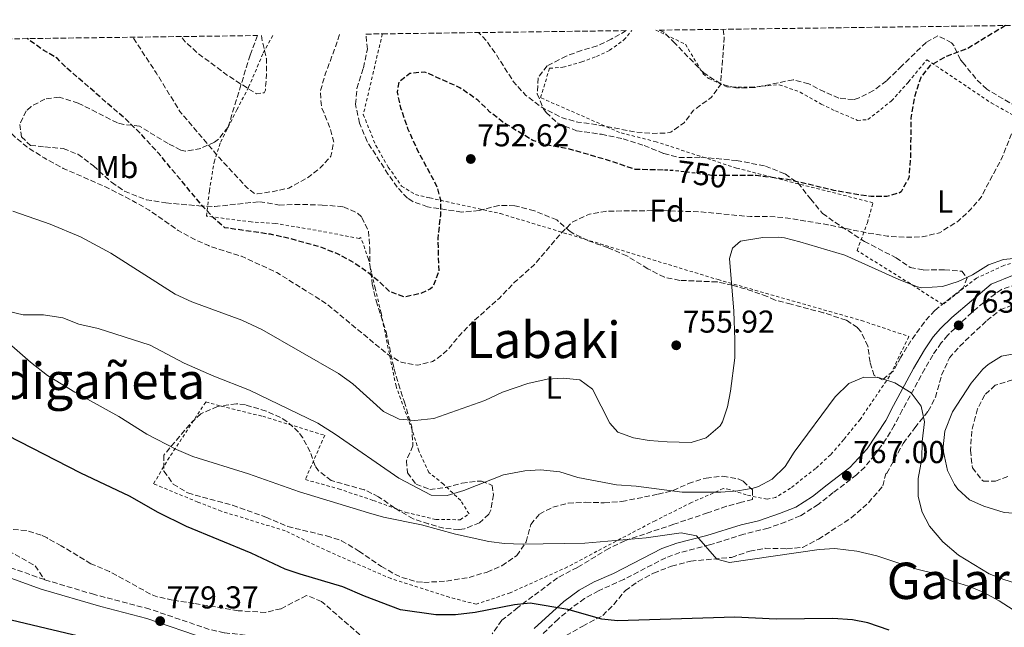
# Model space of a CAD drawing. Units: metres. Extents: x 590090 to 593520, y 4752157 to 4754516.
# Drawn here: x 590849 to 591161, y 4754294 to 4754486 of the extents above; entities that cross this region are included whole.
import ezdxf
from ezdxf.enums import TextEntityAlignment as Align

# ---------------------------------------------------------------- set-up
doc = ezdxf.new("R2010")
doc.units = ezdxf.units.M
doc.header["$MEASUREMENT"] = 0
doc.linetypes.add('DGN Style 2', pattern=[1.739922, 1.043953, -0.695969])
doc.linetypes.add('DGN Style 3', pattern=[2.435891, 1.739922, -0.695969])
for name, color, linetype, lineweight in [('Camino', 7, 'DGN Style 3', 0), ('Cauce permanente', 151, 'Continuous', 13), ('Cota de curva de nivel directora', 7, 'Continuous', 0), ('Cota de punto acotado terreno', 7, 'Continuous', 0), ('Curva de nivel de depresión directora', 30, 'DGN Style 3', 30), ('Curva de nivel de depresión intermedia', 30, 'DGN Style 3', 0), ('Curva de nivel directora', 30, 'Continuous', 30), ('Curva de nivel intermedia', 30, 'Continuous', 0), ('de depresión directora no vista', 30, 'DGN Style 2', 30), ('Etiqueta de uso rústico', 92, 'Continuous', 0), ('Etiqueta de zona arbolada', 92, 'Continuous', 0), ('Margen derecho', 7, 'Continuous', 0), ('Punto acotado terreno (símbolo)', 7, 'Continuous', 0), ('Senda', 7, 'DGN Style 3', 0), ('Tela metálica o alambrada', 7, 'DGN Style 2', 0), ('Texto de Área (paraje) menor', 7, 'Continuous', 0), ('Zona arbolada', 92, 'DGN Style 3', 0)]:
    doc.layers.add(name, color=color, linetype=linetype, lineweight=lineweight)
doc.styles.add('Style-Arial', font='arial.ttf')

# ---------------------------------------------------------------- blocks, each defined once
blk = doc.blocks.new('5PATER')
at = {"layer": 'Cauce permanente', "linetype": 'Continuous', "lineweight": 0}
h = blk.add_hatch(color=51, dxfattribs=at)
edge = h.paths.add_edge_path()
edge.add_ellipse((0, 0), major_axis=(-0.11, -0.111), ratio=0.999422, start_angle=0, end_angle=360)

msp = doc.modelspace()

# ---------------------------------------------------------------- linework, layer by layer
at = {"layer": 'Camino', "color": 7, "linetype": 'DGN Style 3', "lineweight": 0}
for points in [[(591165.12, 4754402.56, 761.73), (591160.37, 4754400.99, 761.79), (591154.71, 4754396.88, 762.18), (591150.92, 4754393.68, 762.55), (591143.31, 4754386.51, 763.88), (591141.21, 4754384.05, 764.39), (591138.57, 4754380.2, 764.83), (591136.04, 4754375.88, 764.87), (591128.89, 4754362.8, 765.83), (591126.38, 4754357.96, 765.85), (591123.82, 4754353.7, 766.25), (591120.2, 4754348.66, 766.81), (591117.02, 4754344.78, 766.93), (591114.45, 4754342.36, 767.05), (591107.05, 4754336.69, 768.37), (591102.3, 4754332.92, 768.51), (591096.61, 4754329.32, 768.97), (591091.98, 4754327.41, 769.01), (591086.42, 4754325.47, 769.48), (591078.71, 4754323.5, 769.91), (591067.83, 4754320.15, 770.49), (591058.45, 4754317.7, 771.79), (591053.97, 4754316.09, 772.5), (591040.71, 4754309.22, 774.04), (591032.68, 4754305.63, 774.59), (591028.26, 4754303.16, 775.39), (591024.21, 4754300.24, 775.65), (591019.89, 4754296.64, 776.23), (591014.65, 4754291.6, 777.05)], [(590857.14, 4754309.15, 780.97), (590846.3, 4754312.99, 780.39)], [(591005.2, 4754270.23, 779.01), (590988.82, 4754273.58, 779.09), (590969.06, 4754277.79, 779.99), (590958.26, 4754280.75, 779.75), (590943.7, 4754286.43, 779.83), (590934.18, 4754289.47, 779.77), (590930.42, 4754290.43, 779.91), (590914.14, 4754292.35, 780.85), (590909.34, 4754293.39, 781.07), (590890.51, 4754299.84, 781.59), (590872.98, 4754304.43, 781.85), (590857.14, 4754309.15, 780.97)]]:
    msp.add_polyline3d(points, dxfattribs=at)
at = {"layer": 'Curva de nivel de depresión directora', "color": 30, "linetype": 'DGN Style 3', "lineweight": 30, "elevation": 750, "flags": 128}
for points in [[(591161.57, 4754484.51), (591149.68, 4754477.29), (591143.1, 4754474.82), (591137.62, 4754471.78), (591134.78, 4754468.1), (591132.66, 4754461.46), (591131.66, 4754455.22), (591131.46, 4754442.1), (591130.98, 4754436.26), (591128.52, 4754431.92), (591128.02, 4754431.54), (591124.02, 4754430.42), (591119.02, 4754430.39), (591113.83, 4754431.16), (591107.18, 4754432.34), (591093.1, 4754435.7), (591082.61, 4754437.06), (591073.65, 4754437.06)], [(591053.14, 4754438.74), (591044.38, 4754438.98), (591034.66, 4754442.18), (591022.94, 4754445.54), (591016.66, 4754446.66), (591011.86, 4754448.11), (591002.42, 4754453.94), (590998.3, 4754457.14), (590994.46, 4754460.9), (590988.78, 4754464.82), (590977.66, 4754469.79), (590972.94, 4754469.31), (590969.46, 4754466.67), (590968.9, 4754463.39), (590970, 4754458.51), (590972.22, 4754451.87), (590975.06, 4754445.63), (590981.5, 4754433.47), (590982.58, 4754429.39), (590982.58, 4754424.38), (590981.78, 4754417.15), (590982.06, 4754406.51), (590980.22, 4754401.88), (590979.5, 4754401.15), (590976.66, 4754399.79), (590971.18, 4754398.59), (590966.5, 4754400.33), (590963.06, 4754403.63), (590958.9, 4754406.91), (590954.38, 4754409.95), (590949.95, 4754412.27), (590944.76, 4754414.33), (590934.34, 4754417.22), (590928.81, 4754418.44), (590914.3, 4754420.51), (590910.74, 4754423.63), (590907.32, 4754427.27), (590893.16, 4754444.25), (590887.98, 4754449.95), (590883.02, 4754454.75), (590863.62, 4754471.63), (590861.26, 4754474.11), (590856.94, 4754476.63), (590851.71, 4754480.37)]]:
    msp.add_lwpolyline(points, dxfattribs=at)
at = {"layer": 'Curva de nivel de depresión intermedia', "color": 30, "linetype": 'DGN Style 3', "lineweight": 0, "flags": 128}
for points, elevation in [([(591271.3, 4754474.42), (591265.38, 4754478.82), (591259.06, 4754481.94), (591254.26, 4754483.37), (591246.99, 4754484.68), (591230.78, 4754484.74), (591224.7, 4754484.26), (591214.72, 4754482.55), (591204.09, 4754479.04), (591182.46, 4754469.38), (591173.02, 4754464.15), (591169.53, 4754460), (591165.78, 4754454.74), (591163.54, 4754450.27), (591160.7, 4754443.06), (591153.86, 4754430.18), (591150.63, 4754426.36), (591146.75, 4754422.67), (591140.66, 4754418.9), (591135.18, 4754417.62), (591130.18, 4754417.5), (591124.07, 4754417.86), (591117.21, 4754418.98), (591105.34, 4754421.46), (591091.82, 4754423.7), (591085.94, 4754424.1), (591080.78, 4754424.02), (591065.18, 4754425.54), (591052.98, 4754425.94), (591040.18, 4754425.86), (591034.74, 4754425.7), (591029.81, 4754424.86), (591024.26, 4754422.19), (591020.73, 4754418.64), (591012.3, 4754408.75), (591005.99, 4754403.18), (591001.34, 4754398.27), (590992.78, 4754390.67), (590988.7, 4754386.51), (590985.22, 4754382.19), (590981.45, 4754378.98), (590980.1, 4754378.19), (590975.46, 4754376.99), (590970.14, 4754377.95), (590965.83, 4754380.52), (590946.34, 4754396.59), (590930.75, 4754406.35), (590919.57, 4754411.49), (590909.09, 4754414.85), (590904.19, 4754417.07), (590899.54, 4754419.68), (590890.38, 4754426.03), (590886.06, 4754428.54), (590876.3, 4754433.55), (590863.14, 4754439.31), (590857.1, 4754442.59), (590851.62, 4754446.11), (590847.79, 4754449.33), (590837.62, 4754459.07), (590834.4, 4754462.9), (590828.19, 4754471.38), (590824.02, 4754475.55), (590818.3, 4754479.92)], 755), ([(591072.19, 4754483.31), (591072.51, 4754480.56), (591071.34, 4754465.78), (591068.39, 4754461.75), (591062.78, 4754457.7), (591059.78, 4754453.7), (591055.64, 4754450.8), (591054.58, 4754450.5), (591049.7, 4754450.34), (591044.72, 4754450.78), (591031.58, 4754453.22), (591026.1, 4754453.94), (591021.28, 4754455.26), (591015.03, 4754458.42), (591009.58, 4754462.5), (591005.78, 4754466.66), (591000.02, 4754475.7), (590997.08, 4754479.74), (590994.71, 4754482.28)], 745), ([(590950.6, 4754481.69), (590950.06, 4754479.73), (590946.14, 4754469.07), (590944.54, 4754463.71), (590944.93, 4754458.72), (590947.5, 4754452.43), (590948.82, 4754447.59), (590947.9, 4754443.15), (590944.55, 4754439.43), (590940.52, 4754436.36), (590934.62, 4754433.07), (590929.74, 4754431.99), (590924.51, 4754431.26), (590923.66, 4754431.39), (590921.46, 4754433.07), (590912.38, 4754442.83), (590900.1, 4754457.31), (590892.54, 4754469.55), (590885.14, 4754480.81)], 745), ([(590925.92, 4754481.36), (590925.98, 4754480.51), (590927.5, 4754474.03), (590927.54, 4754468.99), (590927.14, 4754464.02), (590926.74, 4754463.23), (590924.34, 4754462.91), (590915.26, 4754468.67), (590905.9, 4754475.63), (590901.74, 4754479.39), (590900.45, 4754481.02)], 740)]:
    msp.add_lwpolyline(points, dxfattribs=dict(at, elevation=elevation))
at = {"layer": 'Curva de nivel directora', "color": 30, "linetype": 'Continuous', "lineweight": 30, "elevation": 775, "flags": 128}
for points in [[(591124.78, 4754293.15), (591118.01, 4754295.47), (591113.1, 4754296.43), (591106.86, 4754296.83), (591088.94, 4754296.67), (591075.9, 4754297.31), (591038.72, 4754296.1), (591033.74, 4754296.59), (591022.94, 4754299.71), (591011, 4754301.68), (591006.02, 4754301.15), (590993.66, 4754298.79), (590987.37, 4754298.05), (590981.1, 4754297.97), (590969.94, 4754299.55), (590958.58, 4754303.87), (590951.66, 4754306.91), (590938.17, 4754310.84), (590933.46, 4754312.51), (590922.65, 4754317.51), (590902.16, 4754325.94), (590893.15, 4754330.36), (590884.06, 4754335.55), (590868.67, 4754342.88), (590845.5, 4754354.75)], [(590825.15, 4754301.5), (590866.14, 4754291.78), (590921.16, 4754280.17), (590963.54, 4754269.34), (590973.45, 4754267.44), (590984.8, 4754266.17), (590996.18, 4754263.63), (591006.41, 4754260.35), (591011.17, 4754257.79), (591017.01, 4754256.27), (591027.51, 4754252.61), (591038.11, 4754249.7), (591060.49, 4754244.59), (591066.13, 4754243.71), (591066.98, 4754243.47)]]:
    msp.add_lwpolyline(points, dxfattribs=at)
at = {"layer": 'Curva de nivel intermedia', "color": 30, "linetype": 'Continuous', "lineweight": 0, "flags": 128}
for points, elevation in [([(591075.1, 4754414.02), (591074.14, 4754410.74), (591075.57, 4754394.16), (591075.86, 4754385.06), (591075.82, 4754379.31), (591074.54, 4754368.75), (591073.58, 4754363.79), (591071.94, 4754359.09), (591071.22, 4754357.79), (591066.82, 4754354.03), (591062, 4754352.56), (591054.38, 4754352.75), (591048.7, 4754353.23), (591043.77, 4754354.06), (591038.85, 4754355.84), (591036.3, 4754358.67), (591030.82, 4754369.47), (591026.77, 4754372.42), (591021.47, 4754372.91), (591016.39, 4754372.62), (591010.28, 4754371.21), (591002.22, 4754368.43), (590996.62, 4754365.87), (590980.5, 4754360.19), (590974.54, 4754359.47), (590969.57, 4754359.96), (590964.62, 4754362.41), (590954.86, 4754371.07), (590950.3, 4754374.43), (590925.98, 4754388.27), (590919.74, 4754391.31), (590903.89, 4754397.05), (590898.54, 4754399.54), (590878.18, 4754412.43), (590868.59, 4754417.63), (590859.02, 4754421.66), (590847.18, 4754425.79)], 760), ([(591167.22, 4754411.14), (591160.98, 4754410.5), (591156.27, 4754408.82), (591151.16, 4754405.66), (591146.59, 4754403.46), (591141.62, 4754401.91), (591135.11, 4754401.53), (591133.74, 4754401.86), (591127.86, 4754404.1), (591110.7, 4754411.83), (591096.5, 4754416.1), (591091.63, 4754417.27), (591089.74, 4754417.54), (591084.74, 4754417.46), (591077.62, 4754416.26), (591075.1, 4754414.02)], 760), ([(591161.1, 4754309.22), (591156.43, 4754311.03), (591146.7, 4754316.9), (591141.78, 4754321.06), (591137.54, 4754326.02), (591135.26, 4754330.47), (591133.98, 4754335.43), (591133.92, 4754341.11), (591135.14, 4754347.38), (591135.26, 4754352.82), (591135.9, 4754359.14), (591134.84, 4754364.01), (591131.7, 4754368.26), (591126.58, 4754371.38), (591121.74, 4754372.98), (591116.74, 4754373.18), (591111.95, 4754371.18), (591107.68, 4754367.01), (591094.62, 4754349.47), (591091.82, 4754344.91), (591087.74, 4754340.99), (591083.31, 4754338.59), (591081.7, 4754338.11), (591076.77, 4754337.26), (591071.44, 4754336.78), (591059.14, 4754336.86), (591044.66, 4754338.75), (591038.38, 4754339.15), (591026.1, 4754341.47), (591020.46, 4754343.23), (591014.3, 4754343.87), (591009.31, 4754343.63), (591002.6, 4754342.33), (590989.98, 4754337.31), (590984.74, 4754335.79), (590979.7, 4754335.83), (590969.46, 4754341.23), (590949.3, 4754355.23), (590943.82, 4754358.67), (590922.14, 4754369.15), (590910.84, 4754373.54), (590901.42, 4754377.69), (590890.63, 4754383.4), (590874.22, 4754388.67), (590868.06, 4754390.03), (590863.02, 4754391.95), (590856.86, 4754392.99), (590850.38, 4754392.91), (590845.55, 4754394.11)], 765), ([(590844.34, 4754385.39), (590852.71, 4754377.92), (590858.12, 4754373.72), (590866.77, 4754368.45), (590880.7, 4754360.75), (590889.58, 4754355.15), (590899.02, 4754350.29), (590904.21, 4754348.15), (590921.78, 4754342.59), (590937.94, 4754336.89), (590959.78, 4754330.27), (590964.6, 4754328.96), (590976.62, 4754326.51), (590987.34, 4754323.55), (590997.94, 4754321.23), (591002.89, 4754320.54), (591008.58, 4754320.39), (591028.34, 4754320.65), (591047.82, 4754322.35), (591058.86, 4754323.95), (591063.76, 4754322.96), (591070.14, 4754315.63), (591074.22, 4754314.59), (591102.58, 4754318.67), (591107.57, 4754319), (591114.47, 4754318.12), (591120.85, 4754316.63), (591133.5, 4754312.43), (591139.14, 4754311.07), (591144.38, 4754308.75), (591149.86, 4754307.07), (591154.49, 4754305.18), (591159.59, 4754302.4), (591169.94, 4754295.78)], 770), ([(591167.18, 4754329.94), (591161.14, 4754330.42), (591154.78, 4754332.42), (591150.18, 4754334.4), (591146.46, 4754337.79), (591145.46, 4754339.22), (591143.28, 4754343.72), (591141.95, 4754349.59), (591141.86, 4754351.22), (591142.39, 4754356.18), (591144.78, 4754362.26), (591150.69, 4754371.34), (591154.47, 4754375.75), (591156.1, 4754377.22), (591160.38, 4754379.82), (591166.7, 4754381.01)], 760), ([(591171.9, 4754305.86), (591161.1, 4754309.22)], 765)]:
    msp.add_lwpolyline(points, dxfattribs=dict(at, elevation=elevation))
at = {"layer": 'de depresión directora no vista', "color": 30, "linetype": 'DGN Style 2', "lineweight": 30, "elevation": 750, "flags": 128}
msp.add_lwpolyline([(591073.65, 4754437.06), (591068.58, 4754437.06), (591055.94, 4754438.66), (591053.14, 4754438.74)], dxfattribs=at)
at = {"layer": 'Margen derecho', "color": 7, "linetype": 'Continuous', "lineweight": 0}
for points in [[(591164.38, 4754405.62, 761.73), (591157.1, 4754402.66, 761.89), (591144.58, 4754392.1, 763.19), (591141.03, 4754388.64, 763.88), (591138.74, 4754385.94, 764.39), (591135.94, 4754381.86, 764.83), (591132.5, 4754375.94, 764.91), (591126.14, 4754364.26, 765.83), (591123.7, 4754359.54, 765.85), (591117.74, 4754350.58, 766.81), (591112.34, 4754344.67, 767.05), (591105.14, 4754339.15, 768.37), (591100.5, 4754335.47, 768.51), (591095.18, 4754332.11, 768.97), (591090.06, 4754330.03, 769.05), (591083.34, 4754327.79, 769.65), (591077.9, 4754326.51, 769.91), (591066.98, 4754323.15, 770.49), (591057.52, 4754320.68, 771.79), (591052.73, 4754318.95, 772.5), (591037.38, 4754311.07, 774.23), (591031.3, 4754308.43, 774.59), (591026.58, 4754305.79, 775.39), (591021.74, 4754302.27, 775.71), (591012.34, 4754293.71, 777.05)], [(590908.73, 4754290.29, 781.06), (590889.6, 4754296.83, 781.59), (590875.08, 4754300.6, 781.93), (590856.16, 4754306.17, 780.97), (590845.37, 4754309.99, 780.39)]]:
    msp.add_polyline3d(points, dxfattribs=at)
at = {"layer": 'Senda', "color": 7, "linetype": 'DGN Style 3', "lineweight": 0}
msp.add_polyline3d([(590802.59, 4754339.21, 777.75), (590820.74, 4754329.9, 777.98), (590841.46, 4754320.59, 778.95), (590854.26, 4754313.55, 779.95), (590857.14, 4754309.15, 780.97)], dxfattribs=at)
at = {"layer": 'Tela metálica o alambrada', "color": 7, "linetype": 'DGN Style 2', "lineweight": 0}
for points in [[(590964.22, 4754481.87, 749.05), (590958.18, 4754456.35, 750.49), (590962.1, 4754446.59, 750.29), (590966.1, 4754439.71, 750.51), (590970.3, 4754433.71, 750.51), (590974.7, 4754430.99, 751.57), (590979.26, 4754429.95, 751.69), (591001.62, 4754424.99, 754.95), (591070.54, 4754404.1, 761.49), (591115.98, 4754391.14, 764.87), (591130.98, 4754386.1, 764.95), (591124.9, 4754373.54, 765.85), (591115.54, 4754359.86, 766.65), (591110.38, 4754353.46, 767.61), (591106.22, 4754348.67, 767.59), (591101.46, 4754344.35, 767.39), (591093.5, 4754338.11, 767.47), (591088.78, 4754335.15, 767.23), (591086.06, 4754334.59, 767.27), (591079.5, 4754335.95, 767.63), (591074.18, 4754337.71, 768.15), (591072.18, 4754337.95, 768.15), (591062.14, 4754333.55, 769.91), (591050.58, 4754327.79, 770.21), (591032.18, 4754318.11, 773.25), (591022.9, 4754313.15, 774.17), (591004.7, 4754304.99, 774.75), (590994.02, 4754301.39, 774.43), (590985.42, 4754303.55, 774.39), (590966.9, 4754309.47, 774.29), (590947.42, 4754317.95, 774.49), (590933.42, 4754324.59, 774.21), (590913.14, 4754330.83, 774.37), (590905.78, 4754333.71, 774.39), (590891.74, 4754339.47, 773.29), (590896.18, 4754346.99, 772.71), (590908.3, 4754365.39, 769.35), (590913.14, 4754364.03, 769.13), (590926.3, 4754360.83, 769.11), (590945.94, 4754354.83, 769.49), (590939.82, 4754340.83, 770.57), (590950.34, 4754337.87, 771.47), (590961.38, 4754334.19, 771.21), (590971.66, 4754330.43, 771.53), (590981.18, 4754328.19, 771.11), (590988.86, 4754328.11, 771.07), (590991.66, 4754329.95, 770.51), (590989.02, 4754334.19, 769.19), (590983.54, 4754339.39, 767.41), (590978.94, 4754343.07, 765.79), (590975.78, 4754349.87, 764.31), (590973.66, 4754356.51, 763.27), (590968.54, 4754370.35, 757.61), (590963.78, 4754393.63, 753.71), (590961.9, 4754401.47, 752.01), (590959.78, 4754410.59, 750.91), (590957.42, 4754417.47, 750.31), (590956.9, 4754417.15, 750.37), (590941.5, 4754420.03, 750.89), (590930.22, 4754421.87, 750.35), (590922.7, 4754422.35, 750.49), (590908.46, 4754424.19, 750.55), (590909.42, 4754432.19, 749.19), (590910.9, 4754441.31, 748.31), (590912.98, 4754447.63, 746.27), (590918.14, 4754457.87, 744.85), (590921.82, 4754464.99, 744.89), (590926.5, 4754475.87, 745.33), (590929.53, 4754481.41, 745.36)], [(591166.58, 4754410.18, 761.45), (591161.06, 4754408.58, 761.35), (591152.42, 4754404.58, 761.49), (591141.74, 4754396.18, 761.31), (591131.42, 4754402.82, 760.95), (591114.58, 4754413.3, 757.95), (591117.86, 4754422.1, 756.57), (591119.62, 4754428.42, 752.89), (591076.42, 4754439.38, 749.89), (591050.98, 4754447.7, 747.73), (591039.38, 4754450.66, 746.53), (591014.3, 4754461.7, 744.69), (591017.18, 4754470.98, 744.17), (591021.42, 4754471.3, 744.33), (591027.38, 4754472.98, 744.17), (591032.06, 4754474.74, 744.01), (591036.18, 4754476.66, 744.07), (591040.74, 4754479.94, 744.07), (591043.2, 4754482.93, 743.91)], [(591050.88, 4754483.03, 744.04), (591060.22, 4754478.58, 744.51), (591065.82, 4754469.22, 745.51), (591067.58, 4754467.7, 745.59), (591073.46, 4754465.06, 746.35), (591081.14, 4754464.98, 746.97), (591089.94, 4754465.78, 747.67), (591096.54, 4754463.46, 748.61), (591103.26, 4754459.62, 749.99), (591107.78, 4754457.46, 749.51), (591114.7, 4754454.5, 749.93), (591117.98, 4754454.74, 750.23), (591125.5, 4754460.66, 750.51), (591130.86, 4754466.66, 750.45), (591136.7, 4754473.7, 751.63), (591157.06, 4754460.02, 755.75), (591163.78, 4754456.26, 756.71)]]:
    msp.add_polyline3d(points, dxfattribs=at)
at = {"layer": 'Zona arbolada', "color": 92, "linetype": 'DGN Style 3', "lineweight": 0}
for points in [[(591171.34, 4754455.14, 759.59), (591155.66, 4754464.34, 756.91), (591152.21, 4754467.73, 755.59), (591148.15, 4754472.66, 754.69), (591147.34, 4754473.7, 754.53), (591145.3, 4754478.12, 753.96), (591144.54, 4754479.06, 753.83), (591140.18, 4754481.3, 752.95), (591136.46, 4754479.14, 752.75), (591128.8, 4754471.75, 751.96), (591123.9, 4754466.98, 751.87), (591119.78, 4754463.94, 751.79), (591115.3, 4754461.62, 752.04), (591113.42, 4754461.06, 752.15), (591108.82, 4754461.54, 752.17), (591104.24, 4754463.5, 751.66), (591099.26, 4754466.1, 751.53), (591094.34, 4754467.33, 751.48), (591082.18, 4754464.9, 752.27), (591076.18, 4754464.74, 751.43), (591071.38, 4754466.02, 750.99), (591066.11, 4754469.39, 750.64), (591056.9, 4754478.9, 749.73), (591053.4, 4754482.38, 749.75), (591051.86, 4754483.04, 749.88), (591299.2, 4754486.35, 750.78)], [(590721.02, 4754478.62, 767.26), (590924.63, 4754481.34, 751.16), (590922.31, 4754475.16, 751.59), (590919.42, 4754465.71, 752.95), (590915.34, 4754452.35, 754.25), (590912.27, 4754448.52, 755.02), (590911.06, 4754447.63, 755.33), (590906.74, 4754445.63, 756.61), (590901.82, 4754444.76, 757.69), (590900.38, 4754445.07, 757.93), (590896.34, 4754447.15, 758.21), (590887.3, 4754452.67, 759.53), (590882.31, 4754453.22, 759.96), (590880.26, 4754453.71, 759.97), (590867.9, 4754459.95, 759.39), (590861.82, 4754461.87, 759.55), (590857.3, 4754461.23, 759.47), (590852.94, 4754458.92, 759.61), (590851.38, 4754457.47, 759.67), (590849.34, 4754453.23, 759.77), (590849.86, 4754449.31, 759.77), (590852.74, 4754446.59, 760.05), (590857.3, 4754446.11, 760.67), (590863.14, 4754445.55, 760.51), (590867.79, 4754443.77, 760.01), (590872.69, 4754440.1, 759.55), (590878.42, 4754434.91, 759.37), (590882.53, 4754432.07, 759.26), (590889.42, 4754429.39, 758.59), (590895.66, 4754428.35, 758.07), (590906.1, 4754427.47, 757.57), (590911.1, 4754427.23, 756.17), (590925.3, 4754428.75, 754.09), (590931.5, 4754427.71, 752.67), (590936.46, 4754427.92, 752.04), (590945.14, 4754427.71, 752.15), (590951.9, 4754427.15, 752.55), (590956.34, 4754425.13, 753.38), (590957.74, 4754423.79, 753.67), (590959.82, 4754419.47, 754.19), (590960.22, 4754413.95, 754.43), (590960.27, 4754408.96, 754.89), (590961.02, 4754402.67, 756.99), (590962.22, 4754397.39, 758.61), (590965.42, 4754387.57, 761.09), (590967.9, 4754375.87, 764.51), (590969.31, 4754371.08, 764.91), (590971.11, 4754365.58, 765.8), (590973.54, 4754357.47, 767.59), (590973.9, 4754351.47, 768.71), (590971.82, 4754346.75, 769.81), (590972.14, 4754342.91, 770.87), (590974.9, 4754339.39, 771.27), (590979.26, 4754337.71, 771.39), (590984.3, 4754338.35, 771.55), (590989.42, 4754339.63, 772.35), (590994.33, 4754340.29, 773.09), (590995.66, 4754340.35, 773.23), (590998.98, 4754338.99, 773.21), (590999.38, 4754336.03, 773.25), (590998.54, 4754331.16, 773.74), (590997.94, 4754329.87, 773.85), (590994.98, 4754327.15, 774.05), (590990.27, 4754325.24, 774.17), (590988.46, 4754324.99, 774.25), (590983.66, 4754325.39, 775.03), (590978.87, 4754326.77, 775.49), (590973.95, 4754328.37, 775.22), (590968.06, 4754331.87, 774.41), (590963.02, 4754335.39, 774.19), (590958.52, 4754337.57, 774.48), (590948.02, 4754340.51, 775.67), (590944.02, 4754343.54, 775.6), (590942.94, 4754345.15, 775.47), (590941.3, 4754349.63, 774.87), (590938.97, 4754354.02, 774.95), (590937.66, 4754355.87, 774.99), (590933.93, 4754359.24, 775.11), (590931.98, 4754360.43, 775.15), (590927.38, 4754362.51, 774.59), (590920.82, 4754364.43, 774.19), (590917.98, 4754364.83, 774.57), (590911.98, 4754363.95, 774.75), (590906.66, 4754361.63, 775.95), (590903.18, 4754358.27, 776.63), (590894.98, 4754348.51, 777.57), (590895.03, 4754343.52, 777.95), (590897.95, 4754339.4, 778.06), (590902.56, 4754336.57, 778.17), (590916.78, 4754332.67, 778.33), (590927.34, 4754328.91, 778.17), (590934.22, 4754325.95, 778.35), (590946.5, 4754322.99, 778.89), (590951.26, 4754321.46, 779.03), (590956.77, 4754318.19, 778.66), (590963.9, 4754313.31, 778.15), (590968.21, 4754310.85, 778.03), (590970.38, 4754309.87, 778.01), (590975.21, 4754308.46, 778), (590977.3, 4754308.27, 778.01), (590984.54, 4754308.67, 778.05), (590991.66, 4754309.87, 777.99), (590997.38, 4754311.55, 777.67), (591002.06, 4754313.55, 777.43), (591006.78, 4754316.75, 776.95), (591009.78, 4754321.07, 776.15), (591011.22, 4754326.59, 776.07), (591013.94, 4754329.87, 775.81), (591018.26, 4754332.11, 775.21), (591023.1, 4754333.33, 774.93), (591028.57, 4754333.63, 774.66), (591034.5, 4754333.47, 773.59), (591040.1, 4754333.87, 772.83), (591051.54, 4754336.19, 771.95), (591056.36, 4754337.36, 771.34), (591061.16, 4754339.52, 770.11), (591066.78, 4754341.31, 770.35), (591072.06, 4754341.87, 770.71), (591076.92, 4754341, 770.95), (591078.5, 4754340.27, 771.03), (591081.42, 4754337.55, 771.17), (591081.42, 4754334.51, 772.91), (591078.02, 4754333.63, 773.83), (591073.22, 4754332.35, 774.48), (591067.22, 4754330.27, 774.89), (591056.5, 4754326.67, 776.53), (591041, 4754321.46, 777.47), (591035.96, 4754319.02, 778.05), (591026.01, 4754313.02, 778.07), (591019.66, 4754309.71, 778.35), (591007.11, 4754300.3, 780.32), (591002.06, 4754296.27, 780.75), (590998.98, 4754291.95, 780.83)], [(590924.63, 4754481.34, 751.16), (590922.31, 4754475.16, 751.59), (590919.42, 4754465.71, 752.95), (590915.34, 4754452.35, 754.25), (590912.27, 4754448.52, 755.02), (590911.06, 4754447.63, 755.33), (590906.74, 4754445.63, 756.61), (590901.82, 4754444.76, 757.69), (590900.38, 4754445.07, 757.93), (590896.34, 4754447.15, 758.21), (590887.3, 4754452.67, 759.53), (590882.31, 4754453.22, 759.96), (590880.26, 4754453.71, 759.97), (590867.9, 4754459.95, 759.39), (590861.82, 4754461.87, 759.55), (590857.3, 4754461.23, 759.47), (590852.94, 4754458.92, 759.61), (590851.38, 4754457.47, 759.67), (590849.34, 4754453.23, 759.77), (590849.86, 4754449.31, 759.77), (590852.74, 4754446.59, 760.05), (590857.3, 4754446.11, 760.67), (590863.14, 4754445.55, 760.51), (590867.79, 4754443.77, 760.01), (590872.69, 4754440.1, 759.55), (590878.42, 4754434.91, 759.37), (590882.53, 4754432.07, 759.26), (590889.42, 4754429.39, 758.59), (590895.66, 4754428.35, 758.07), (590906.1, 4754427.47, 757.57), (590911.1, 4754427.23, 756.17), (590925.3, 4754428.75, 754.09), (590931.5, 4754427.71, 752.67), (590936.46, 4754427.92, 752.04), (590945.14, 4754427.71, 752.15), (590951.9, 4754427.15, 752.55), (590956.34, 4754425.13, 753.38), (590957.74, 4754423.79, 753.67), (590959.82, 4754419.47, 754.19), (590960.22, 4754413.95, 754.43), (590960.27, 4754408.96, 754.89), (590961.02, 4754402.67, 756.99), (590962.22, 4754397.39, 758.61), (590965.42, 4754387.57, 761.09), (590967.9, 4754375.87, 764.51), (590969.31, 4754371.08, 764.91), (590971.11, 4754365.58, 765.8), (590973.54, 4754357.47, 767.59), (590973.9, 4754351.47, 768.71), (590971.82, 4754346.75, 769.81), (590972.14, 4754342.91, 770.87), (590974.9, 4754339.39, 771.27), (590979.26, 4754337.71, 771.39), (590984.3, 4754338.35, 771.55), (590989.42, 4754339.63, 772.35), (590994.33, 4754340.29, 773.09), (590995.66, 4754340.35, 773.23), (590998.98, 4754338.99, 773.21), (590999.38, 4754336.03, 773.25), (590998.54, 4754331.16, 773.74), (590997.94, 4754329.87, 773.85), (590994.98, 4754327.15, 774.05), (590990.27, 4754325.24, 774.17), (590988.46, 4754324.99, 774.25), (590983.66, 4754325.39, 775.03), (590978.87, 4754326.77, 775.49), (590973.95, 4754328.37, 775.22), (590968.06, 4754331.87, 774.41), (590963.02, 4754335.39, 774.19), (590958.52, 4754337.57, 774.48), (590948.02, 4754340.51, 775.67), (590944.02, 4754343.54, 775.6), (590942.94, 4754345.15, 775.47), (590941.3, 4754349.63, 774.87), (590938.97, 4754354.02, 774.95), (590937.66, 4754355.87, 774.99), (590933.93, 4754359.24, 775.11), (590931.98, 4754360.43, 775.15), (590927.38, 4754362.51, 774.59), (590920.82, 4754364.43, 774.19), (590917.98, 4754364.83, 774.57), (590911.98, 4754363.95, 774.75), (590906.66, 4754361.63, 775.95), (590903.18, 4754358.27, 776.63), (590894.98, 4754348.51, 777.57), (590895.03, 4754343.52, 777.95), (590897.95, 4754339.4, 778.06), (590902.56, 4754336.57, 778.17), (590916.78, 4754332.67, 778.33), (590927.34, 4754328.91, 778.17), (590934.22, 4754325.95, 778.35), (590946.5, 4754322.99, 778.89), (590951.26, 4754321.46, 779.03), (590956.77, 4754318.19, 778.66), (590963.9, 4754313.31, 778.15), (590968.21, 4754310.85, 778.03), (590970.38, 4754309.87, 778.01), (590975.21, 4754308.46, 778), (590977.3, 4754308.27, 778.01), (590984.54, 4754308.67, 778.05), (590991.66, 4754309.87, 777.99)], [(591041.48, 4754482.9, 750.96), (591036.74, 4754480.18, 751.23), (591032.21, 4754478.07, 751.26), (591027.32, 4754476.65, 751.83), (591022.48, 4754474.84, 752.26), (591016.42, 4754471.78, 753.01), (591013.54, 4754467.94, 753.57), (591013.27, 4754462.94, 753.74), (591015.28, 4754458.11, 753.5), (591016.1, 4754456.98, 753.41), (591019.78, 4754453.61, 752.94), (591025.76, 4754451.17, 752.53), (591033.58, 4754450.1, 752.99), (591040.46, 4754448.66, 753.59), (591047.14, 4754446.5, 753.95), (591053.38, 4754444.02, 754.07), (591058.21, 4754442.7, 754.32), (591065.14, 4754442.82, 755.45), (591076.38, 4754441.81, 755.57), (591085.54, 4754440.02, 757.09), (591091.78, 4754437.54, 758.21), (591095.87, 4754434.68, 758.89), (591099.85, 4754429.63, 759.4), (591103.66, 4754425.06, 761.05), (591107.58, 4754422.26, 762.39), (591116.91, 4754416.19, 764.34), (591126.94, 4754410.98, 767.09), (591131.42, 4754407.94, 765.63), (591135.66, 4754407.14, 765.75), (591142.26, 4754407.22, 766.05), (591147.74, 4754406.74, 766.21), (591149.46, 4754404.66, 766.81), (591148.22, 4754401.46, 767.21), (591139.18, 4754394.34, 767.53), (591135.9, 4754390.64, 768.25), (591131.67, 4754384.75, 768.99), (591128.46, 4754379.54, 769.41), (591126.02, 4754375.14, 770.09), (591122.54, 4754372.34, 770.19), (591120.02, 4754373.78, 769.77), (591118.7, 4754377.94, 769.53), (591118.02, 4754383.06, 769.43), (591115.89, 4754387.52, 768.83), (591114.7, 4754388.9, 768.63), (591111.1, 4754391.3, 768.23), (591103.9, 4754393.62, 767.79), (591093.67, 4754396.3, 766.58), (591088.62, 4754397.62, 766.45), (591086.1, 4754398.74, 766.37), (591081.44, 4754400.44, 765.68), (591075.14, 4754402.34, 765.17), (591070.24, 4754403.35, 765), (591058.42, 4754403.86, 763.49), (591053.55, 4754404.87, 763.06), (591048.28, 4754407.56, 762.76), (591041.7, 4754411.62, 762.29), (591035.7, 4754414.19, 761.65), (591029.34, 4754416.43, 761.33), (591024.84, 4754418.61, 761.12), (591023.66, 4754419.31, 761.05), (591019.46, 4754422.99, 760.13), (591012.38, 4754425.87, 759.15), (591006.14, 4754427.47, 758.95), (591001.14, 4754427.59, 758.51), (590994.86, 4754425.95, 758.31), (590989.34, 4754425.47, 758.15), (590978.54, 4754427.15, 756.87), (590973.84, 4754428.77, 756.48), (590972.14, 4754429.87, 756.35), (590968.94, 4754433.31, 756.07), (590966.08, 4754437.41, 756.17), (590959.38, 4754447.79, 755.77), (590956.98, 4754453.63, 755.29), (590955.7, 4754459.63, 754.53), (590956.16, 4754464.59, 754.21), (590958.22, 4754471.15, 753.89), (590959.46, 4754476.99, 753.25), (590959.01, 4754481.8, 752.81)], [(591171.34, 4754455.14, 759.59), (591155.66, 4754464.34, 756.91), (591152.21, 4754467.73, 755.59), (591148.15, 4754472.66, 754.69), (591147.34, 4754473.7, 754.53), (591145.3, 4754478.12, 753.96), (591144.54, 4754479.06, 753.83), (591140.18, 4754481.3, 752.95), (591136.46, 4754479.14, 752.75), (591128.8, 4754471.75, 751.96), (591123.9, 4754466.98, 751.87), (591119.78, 4754463.94, 751.79), (591115.3, 4754461.62, 752.04), (591113.42, 4754461.06, 752.15), (591108.82, 4754461.54, 752.17), (591104.24, 4754463.5, 751.66), (591099.26, 4754466.1, 751.53), (591094.34, 4754467.33, 751.48), (591082.18, 4754464.9, 752.27), (591076.18, 4754464.74, 751.43), (591071.38, 4754466.02, 750.99), (591066.11, 4754469.39, 750.64), (591056.9, 4754478.9, 749.73), (591053.4, 4754482.38, 749.75), (591051.86, 4754483.04, 749.88)], [(591022.45, 4754291.42, 780.77), (591027.67, 4754294.46, 779.91), (591034.02, 4754297.79, 778.23), (591037.52, 4754301.3, 777.65), (591041.18, 4754305.71, 777.39), (591045.24, 4754308.54, 776.76), (591050.12, 4754311.22, 776.51), (591055.83, 4754313.42, 775.84), (591061.9, 4754315, 775.4), (591074.86, 4754316.19, 774.15), (591080.58, 4754318.19, 774.11), (591085.47, 4754319.07, 773.55), (591092.38, 4754318.91, 773.23), (591097.35, 4754319.35, 772.88), (591102.34, 4754321.95, 771.33), (591112.74, 4754328.67, 770.75), (591118.18, 4754333.47, 770.31), (591122.78, 4754338.82, 769.79), (591123.66, 4754342.66, 769.51), (591124.02, 4754342.82, 769.29), (591129.22, 4754352.26, 768.77), (591132.86, 4754357.22, 768.49), (591137.1, 4754362.42, 767.85), (591139.43, 4754366.85, 767.72), (591141.38, 4754373.86, 767.21), (591143.82, 4754379.3, 767.11), (591147.1, 4754383.03, 766.55), (591155.66, 4754391.14, 765.47), (591159.9, 4754394.5, 764.99), (591164.56, 4754396.3, 764.88)], [(591022.45, 4754291.42, 780.77), (591027.67, 4754294.46, 779.91), (591034.02, 4754297.79, 778.23), (591037.52, 4754301.3, 777.65), (591041.18, 4754305.71, 777.39), (591045.24, 4754308.54, 776.76), (591050.12, 4754311.22, 776.51), (591055.83, 4754313.42, 775.84), (591061.9, 4754315, 775.4), (591074.86, 4754316.19, 774.15), (591080.58, 4754318.19, 774.11), (591085.47, 4754319.07, 773.55), (591092.38, 4754318.91, 773.23), (591097.35, 4754319.35, 772.88), (591102.34, 4754321.95, 771.33), (591112.74, 4754328.67, 770.75), (591118.18, 4754333.47, 770.31), (591122.78, 4754338.82, 769.79), (591123.66, 4754342.66, 769.51), (591124.02, 4754342.82, 769.29), (591129.22, 4754352.26, 768.77), (591132.86, 4754357.22, 768.49), (591137.1, 4754362.42, 767.85), (591139.43, 4754366.85, 767.72), (591141.38, 4754373.86, 767.21), (591143.82, 4754379.3, 767.11), (591147.1, 4754383.03, 766.55), (591155.66, 4754391.14, 765.47), (591159.9, 4754394.5, 764.99), (591164.56, 4754396.3, 764.88)], [(591163.78, 4754372.42, 762.37), (591158.3, 4754370.66, 762.09), (591155.06, 4754367.62, 761.77), (591152.73, 4754363.19, 761.76), (591150.9, 4754356.18, 761.29), (591150.5, 4754350.1, 761.61), (591151.02, 4754345.16, 762.09), (591151.18, 4754344.58, 762.13), (591154.19, 4754340.58, 762.08), (591154.62, 4754340.34, 762.05), (591158.42, 4754340.34, 761.61), (591162.9, 4754342.02, 761.53)], [(591163.78, 4754372.42, 762.37), (591158.3, 4754370.66, 762.09), (591155.06, 4754367.62, 761.77), (591152.73, 4754363.19, 761.76), (591150.9, 4754356.18, 761.29), (591150.5, 4754350.1, 761.61), (591151.02, 4754345.16, 762.09), (591151.18, 4754344.58, 762.13), (591154.19, 4754340.58, 762.08), (591154.62, 4754340.34, 762.05), (591158.42, 4754340.34, 761.61), (591162.9, 4754342.02, 761.53)], [(590991.66, 4754309.87, 777.99), (590997.38, 4754311.55, 777.67), (591002.06, 4754313.55, 777.43), (591006.78, 4754316.75, 776.95), (591009.78, 4754321.07, 776.15), (591011.22, 4754326.59, 776.07), (591013.94, 4754329.87, 775.81), (591018.26, 4754332.11, 775.21), (591023.1, 4754333.33, 774.93), (591028.57, 4754333.63, 774.66), (591034.5, 4754333.47, 773.59), (591040.1, 4754333.87, 772.83), (591051.54, 4754336.19, 771.95), (591056.36, 4754337.36, 771.34), (591061.16, 4754339.52, 770.11), (591066.78, 4754341.31, 770.35), (591072.06, 4754341.87, 770.71), (591076.92, 4754341, 770.95), (591078.5, 4754340.27, 771.03), (591081.42, 4754337.55, 771.17), (591081.42, 4754334.51, 772.91), (591078.02, 4754333.63, 773.83), (591073.22, 4754332.35, 774.48), (591067.22, 4754330.27, 774.89), (591056.5, 4754326.67, 776.53), (591041, 4754321.46, 777.47), (591035.96, 4754319.02, 778.05), (591026.01, 4754313.02, 778.07), (591019.66, 4754309.71, 778.35), (591007.11, 4754300.3, 780.32), (591002.06, 4754296.27, 780.75), (590998.98, 4754291.95, 780.83)], [(590957.1, 4754291.65, 782.06), (590944.98, 4754302.27, 780.93), (590940.14, 4754304.12, 781.37), (590932.1, 4754299.95, 782.81), (590927.22, 4754298.79, 783.24), (590918.54, 4754299.31, 783.61), (590904.54, 4754301.63, 784.93), (590897.78, 4754302.67, 785.19), (590892.88, 4754303.74, 784.86), (590890.74, 4754304.59, 784.71), (590877.78, 4754311.71, 783.91), (590871.9, 4754314.19, 783.89), (590862.46, 4754319.87, 781.65), (590857.98, 4754322.33, 781.27), (590856.14, 4754323.23, 781.23), (590851.37, 4754324.72, 781.15), (590844.78, 4754325.23, 781.23)], [(590957.1, 4754291.65, 782.06), (590944.98, 4754302.27, 780.93), (590940.14, 4754304.12, 781.37), (590932.1, 4754299.95, 782.81), (590927.22, 4754298.79, 783.24), (590918.54, 4754299.31, 783.61), (590904.54, 4754301.63, 784.93), (590897.78, 4754302.67, 785.19), (590892.88, 4754303.74, 784.86), (590890.74, 4754304.59, 784.71), (590877.78, 4754311.71, 783.91), (590871.9, 4754314.19, 783.89), (590862.46, 4754319.87, 781.65), (590857.98, 4754322.33, 781.27), (590856.14, 4754323.23, 781.23), (590851.37, 4754324.72, 781.15), (590844.78, 4754325.23, 781.23)]]:
    msp.add_polyline3d(points, dxfattribs=at)
msp.add_polyline3d([(590959.01, 4754481.8, 752.81), (590964.22, 4754481.87, 749.05), (591041.48, 4754482.9, 750.96), (591036.74, 4754480.18, 751.23), (591032.21, 4754478.07, 751.26), (591027.32, 4754476.65, 751.83), (591022.48, 4754474.84, 752.26), (591016.42, 4754471.78, 753.01), (591013.54, 4754467.94, 753.57), (591013.27, 4754462.94, 753.74), (591015.28, 4754458.11, 753.5), (591016.1, 4754456.98, 753.41), (591019.78, 4754453.61, 752.94), (591025.76, 4754451.17, 752.53), (591033.58, 4754450.1, 752.99), (591040.46, 4754448.66, 753.59), (591047.14, 4754446.5, 753.95), (591053.38, 4754444.02, 754.07), (591058.21, 4754442.7, 754.32), (591065.14, 4754442.82, 755.45), (591076.38, 4754441.81, 755.57), (591085.54, 4754440.02, 757.09), (591091.78, 4754437.54, 758.21), (591095.87, 4754434.68, 758.89), (591099.85, 4754429.63, 759.4), (591103.66, 4754425.06, 761.05), (591107.58, 4754422.26, 762.39), (591116.91, 4754416.19, 764.34), (591126.94, 4754410.98, 767.09), (591131.42, 4754407.94, 765.63), (591135.66, 4754407.14, 765.75), (591142.26, 4754407.22, 766.05), (591147.74, 4754406.74, 766.21), (591149.46, 4754404.66, 766.81), (591148.22, 4754401.46, 767.21), (591139.18, 4754394.34, 767.53), (591135.9, 4754390.64, 768.25), (591131.67, 4754384.75, 768.99), (591128.46, 4754379.54, 769.41), (591126.02, 4754375.14, 770.09), (591122.54, 4754372.34, 770.19), (591120.02, 4754373.78, 769.77), (591118.7, 4754377.94, 769.53), (591118.02, 4754383.06, 769.43), (591115.89, 4754387.52, 768.83), (591114.7, 4754388.9, 768.63), (591111.1, 4754391.3, 768.23), (591103.9, 4754393.62, 767.79), (591093.67, 4754396.3, 766.58), (591088.62, 4754397.62, 766.45), (591086.1, 4754398.74, 766.37), (591081.44, 4754400.44, 765.68), (591075.14, 4754402.34, 765.17), (591070.24, 4754403.35, 765), (591058.42, 4754403.86, 763.49), (591053.55, 4754404.87, 763.06), (591048.28, 4754407.56, 762.76), (591041.7, 4754411.62, 762.29), (591035.7, 4754414.19, 761.65), (591029.34, 4754416.43, 761.33), (591024.84, 4754418.61, 761.12), (591023.66, 4754419.31, 761.05), (591019.46, 4754422.99, 760.13), (591012.38, 4754425.87, 759.15), (591006.14, 4754427.47, 758.95), (591001.14, 4754427.59, 758.51), (590994.86, 4754425.95, 758.31), (590989.34, 4754425.47, 758.15), (590978.54, 4754427.15, 756.87), (590973.84, 4754428.77, 756.48), (590972.14, 4754429.87, 756.35), (590968.94, 4754433.31, 756.07), (590966.08, 4754437.41, 756.17), (590959.38, 4754447.79, 755.77), (590956.98, 4754453.63, 755.29), (590955.7, 4754459.63, 754.53), (590956.16, 4754464.59, 754.21), (590958.22, 4754471.15, 753.89), (590959.46, 4754476.99, 753.25)], close=True, dxfattribs=at)

# ---------------------------------------------------------------- block references
at = {"layer": 'Punto acotado terreno (símbolo)', "color": 7, "linetype": 'Continuous', "lineweight": 0, "xscale": 10, "yscale": 10, "zscale": 10}
for p in [(590992.22, 4754442.27, 752.62), (591146.78, 4754389.62, 763.14), (591057.3, 4754383.31, 755.92), (591111.34, 4754342.03, 767), (590893.82, 4754296.03, 779.37)]:
    msp.add_blockref('5PATER', p, dxfattribs=at)

# ---------------------------------------------------------------- texts
at = {"layer": 'Cota de curva de nivel directora', "color": 7, "linetype": 'Continuous', "lineweight": 0, "style": 'Style-Arial'}
msp.add_text('750', height=7, rotation=352.7857, dxfattribs=at).set_placement((591065.43, 4754437.46, 750), align=Align.MIDDLE_CENTER)
at = {"layer": 'Cota de punto acotado terreno', "color": 7, "linetype": 'Continuous', "lineweight": 0, "style": 'Style-Arial'}
for s, p in [('752.62', (590994.27, 4754446.27, 752.62)), ('763.14', (591148.76, 4754393.62, 763.14)), ('755.92', (591059.35, 4754387.31, 755.92)), ('767.00', (591113.32, 4754346.02, 767)), ('779.37', (590895.87, 4754300.03, 779.37))]:
    msp.add_text(s, height=7, dxfattribs=at).set_placement(p)
at = {"layer": 'Etiqueta de uso rústico', "color": 92, "linetype": 'Continuous', "lineweight": 0, "style": 'Style-Arial'}
for s, p in [('Mb', (590880.08, 4754439.71, 753.48)), ('L', (591142.44, 4754428.82, 753.01)), ('L', (591018.52, 4754369.95, 760.46))]:
    msp.add_text(s, height=7, dxfattribs=at).set_placement(p, align=Align.MIDDLE_CENTER)
at = {"layer": 'Etiqueta de zona arbolada', "color": 92, "linetype": 'Continuous', "lineweight": 0, "style": 'Style-Arial'}
msp.add_text('Fd', height=7, dxfattribs=at).set_placement((591054.36, 4754425.94, 755), align=Align.MIDDLE_CENTER)
at = {"layer": 'Texto de Área (paraje) menor', "color": 7, "linetype": 'Continuous', "lineweight": 0, "style": 'Style-Arial'}
for s, p in [('Labaki', (591015.29, 4754385.03, 757.35)), ('Galardigañeta', (590856.21, 4754372.04, 773.14)), ('Galardigañeta', (591175.83, 4754308.77, 769.07))]:
    msp.add_text(s, height=11.5, dxfattribs=at).set_placement(p, align=Align.MIDDLE_CENTER)

doc.saveas('drawing.dxf')
